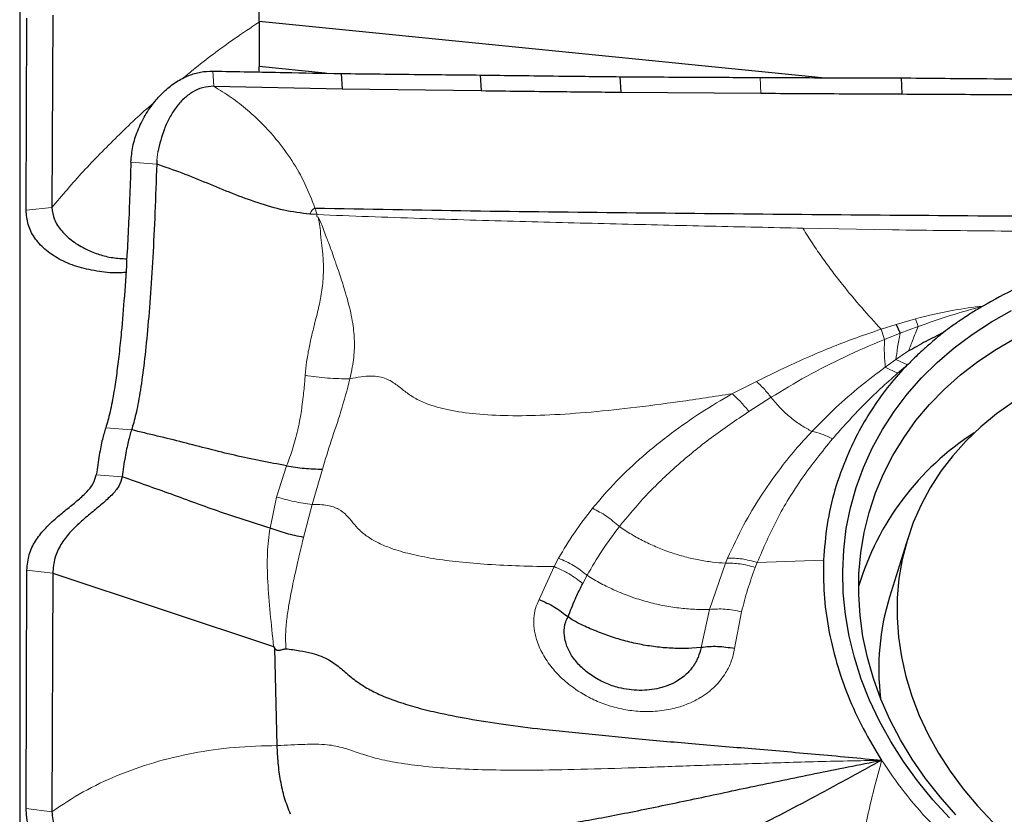
# Model space of a CAD drawing. Units: millimetres. Extents: x 23 to 413, y 5 to 289.
# Drawn here: x 87 to 95, y 125 to 131 of the extents above; entities that cross this region are included whole.
import ezdxf

# ---------------------------------------------------------------- set-up
doc = ezdxf.new("R2010")
doc.units = ezdxf.units.MM
doc.layers.add('DÜNNE_LINIE', color=7, linetype='Continuous')
doc.styles.add('SLDTEXTSTYLE1', font='TXT', dxfattribs={"width": 0.75})
doc.dimstyles.new('SLDDIMSTYLE0', dxfattribs={"dimtxt": 3, "dimasz": 3, "dimexe": 0, "dimexo": 0.0625, "dimgap": 0.75, "dimtad": 1, "dimdec": 3, "dimrnd": 1e-09, "dimzin": 12, "dimdsep": 46, "dimtxsty": 'SLDTEXTSTYLE1', "dimsah": 1, "dimcen": 0.09, "dimadec": 0, "dimazin": 3, "dimtfac": 1, "dimtofl": 0, "dimtmove": 0, "dimatfit": 3, "dimfxl": 1, "dimfrac": 2, "dimtolj": 1, "dimtzin": 12, "dimarcsym": 0})

# ---------------------------------------------------------------- blocks, each defined once
blk = doc.blocks.new('_D')
at = {"layer": 'DÜNNE_LINIE', "color": 7}
for p, q in [((87.2467, 178.8476), (87.2467, 94.1394)), ((150.2467, 141.5909), (150.2467, 94.1394)), ((87.2467, 95.1394), (150.2467, 95.1394))]:
    blk.add_line(p, q, dxfattribs=at)
for points in [[(87.2467, 95.1394), (90.2467, 94.3894), (90.2467, 95.8894)], [(150.2467, 95.1394), (147.2467, 95.8894), (147.2467, 94.3894)]]:
    blk.add_solid(points, dxfattribs=at)
at = {"layer": 'DÜNNE_LINIE', "color": 7, "insert": (116.5308, 99.0066), "char_height": 3, "attachment_point": 1, "style": 'SLDTEXTSTYLE1'}
blk.add_mtext('63', dxfattribs=at)

msp = doc.modelspace()

# ---------------------------------------------------------------- linework, layer by layer
at = {"color": 7, "linetype": 'Continuous', "lineweight": 30}
for p, q in [((89.0753, 131.1096), (89.0753, 132.4807)), ((87.2959, 129.6664), (87.302, 131.1348)), ((87.4989, 131.1564), (87.4928, 129.688)), ((93.3729, 130.6791), (89.0753, 131.1096)), ((89.0753, 131.1096), (89.0753, 130.7635)), ((89.5764, 130.7133), (89.0753, 130.7635)), ((89.0753, 130.7227), (89.0753, 130.7635)), ((89.7012, 130.711), (89.7089, 130.5952)), ((90.7636, 130.6994), (90.7707, 130.58)), ((91.8307, 130.6866), (91.8374, 130.5685)), ((93.9789, 130.6775), (93.9843, 130.5545)), ((88.7297, 130.6131), (89.7089, 130.5952)), ((89.7089, 130.5952), (90.7707, 130.58)), ((91.8374, 130.5685), (92.9084, 130.5603)), ((88.2947, 130.0495), (88.293, 130.0185)), ((89.5178, 129.6329), (89.4637, 129.6362)), ((93.9413, 128.794), (93.9713, 128.7274)), ((94.0293, 127.1582), (93.8904, 126.7107)), ((87.2959, 125.0969), (87.302, 126.9178)), ((87.4989, 126.8926), (87.4928, 125.0717)), ((87.4989, 126.8926), (89.186, 126.3333)), ((89.186, 126.3333), (89.1955, 126.3185)), ((89.2139, 125.577), (89.1955, 126.3185)), ((92.4511, 126.3256), (92.38, 126.3202)), ((91.2388, 125.7016), (91.9474, 125.6299))]:
    msp.add_line(p, q, dxfattribs=at)
at = {"color": 8, "linetype": 'Continuous', "lineweight": 0}
for p, q in [((88.7213, 130.7297), (88.7297, 130.6131)), ((92.9024, 130.6808), (92.9084, 130.5603)), ((88.3026, 130.1128), (88.2947, 130.0495)), ((88.0961, 130.0345), (88.293, 130.0185)), ((87.4928, 129.688), (87.2959, 129.6664)), ((89.5178, 129.6329), (89.5016, 129.6834)), ((93.2281, 129.5292), (93.9127, 129.5167)), ((93.9413, 128.794), (94.0884, 128.8372)), ((94.0884, 128.8372), (94.1094, 128.7787)), ((93.8257, 128.7573), (93.9413, 128.794)), ((93.8517, 128.6791), (93.8257, 128.7573)), ((93.9713, 128.7274), (94.1094, 128.7787)), ((93.8517, 128.6791), (93.9713, 128.7274)), ((94.0365, 128.5911), (93.9399, 128.5249)), ((93.9399, 128.5249), (93.8583, 128.4675)), ((93.8583, 128.4675), (93.9521, 128.4222)), ((93.9399, 128.5249), (94.0274, 128.4865)), ((94.0274, 128.4865), (93.9521, 128.4222)), ((92.687, 128.2647), (92.8737, 128.3572)), ((92.8161, 128.1283), (92.9864, 128.2371)), ((87.9037, 128.0044), (88.1006, 127.9884)), ((89.2082, 127.4754), (89.2855, 127.7139)), ((88.0289, 127.63), (87.832, 127.6461)), ((89.5585, 127.6878), (89.4803, 127.4188)), ((89.1586, 127.237), (89.2082, 127.4754)), ((89.4803, 127.4188), (89.4145, 127.1672)), ((91.328, 126.9435), (91.3629, 127.0083)), ((92.6378, 126.9704), (92.5161, 126.6174)), ((92.6542, 127.009), (92.6378, 126.9704)), ((92.8797, 126.9752), (92.8653, 126.9379)), ((93.387, 126.9935), (92.8797, 126.9752)), ((87.302, 126.9178), (87.4989, 126.8926)), ((91.2142, 126.6916), (91.328, 126.9435)), ((91.547, 126.8142), (91.5806, 126.8773)), ((92.5161, 126.6174), (92.4511, 126.3256)), ((92.7606, 126.5989), (92.7071, 126.317)), ((87.4928, 125.0717), (87.2959, 125.0969))]:
    msp.add_line(p, q, dxfattribs=at)
at = {"color": 7, "linetype": 'Continuous', "lineweight": 30, "flags": 128}
for points in [[(94.3479, 125.0245), (94.2213, 125.1629), (94.1041, 125.3065), (93.9969, 125.455), (93.9001, 125.6077), (93.8139, 125.764), (93.7388, 125.9234), (93.675, 126.0852), (93.6229, 126.2488), (93.5824, 126.4136), (93.5539, 126.5791), (93.5374, 126.7444), (93.533, 126.9091), (93.5408, 127.0725), (93.5606, 127.234), (93.5924, 127.393), (93.6361, 127.5488), (93.6915, 127.7009), (93.7584, 127.8487), (93.8365, 127.9916), (93.9257, 128.1291), (94.0254, 128.2607), (94.1354, 128.3859), (94.2552, 128.5042), (94.3844, 128.6151), (94.5224, 128.7182), (94.6689, 128.8132), (94.8231, 128.8997)], [(94.3972, 125.0484), (94.2766, 125.1845), (94.1656, 125.3258), (94.0646, 125.4716), (93.974, 125.6215), (93.8941, 125.7747), (93.8253, 125.9307), (93.7679, 126.0889), (93.722, 126.2487), (93.6879, 126.4094), (93.6656, 126.5703), (93.6554, 126.731), (93.6571, 126.8906), (93.6708, 127.0487), (93.6965, 127.2045), (93.7341, 127.3574), (93.7833, 127.5069), (93.8441, 127.6524), (93.9161, 127.7932), (93.9991, 127.9289), (94.0928, 128.0589), (94.1967, 128.1826), (94.3105, 128.2997), (94.4338, 128.4096), (94.566, 128.5118), (94.7066, 128.6061), (94.8551, 128.692)], [(94.8356, 128.2013), (94.7071, 128.1099), (94.587, 128.0109), (94.476, 127.9046), (94.3746, 127.7914), (94.2831, 127.6719)], [(94.2831, 127.6719), (94.2019, 127.5466), (94.1316, 127.4161), (94.0722, 127.2808), (94.0242, 127.1415), (93.9876, 126.9986), (93.9627, 126.8529), (93.9496, 126.705), (93.9483, 126.5554), (93.9589, 126.405), (93.9813, 126.2542), (94.0153, 126.1039), (94.0609, 125.9546), (94.1179, 125.807), (94.1859, 125.6618), (94.2647, 125.5195), (94.354, 125.3808), (94.4534, 125.2464), (94.5624, 125.1167), (94.6805, 124.9924)]]:
    msp.add_lwpolyline(points, dxfattribs=at)
at = {"color": 7, "linetype": 'Continuous', "lineweight": 30}
for centre, radius, start, end in [((95.6796, 126.1868), 2.1138, 122.70323, 163.33354), ((95.6715, 126.1643), 1.8631, 162.94569, 186.95422)]:
    msp.add_arc(centre, radius, start, end, dxfattribs=at)
at = {"color": 8, "linetype": 'Continuous', "lineweight": 0}
for points, knots in [([(89.0753, 131.1039), (89.0118, 131.0615), (88.8394, 130.9461), (88.6442, 130.8006), (88.5179, 130.6942), (88.4913, 130.6718)], [0, 0, 0, 0, 0.315081, 0.855908, 1, 1, 1, 1]), ([(88.7297, 130.6131), (88.7745, 130.5854), (88.8641, 130.53), (88.9876, 130.4329), (89.1021, 130.3267), (89.2177, 130.1989), (89.3287, 130.0471), (89.4301, 129.8706), (89.4778, 129.7458), (89.5016, 129.6834)], [0, 0, 0, 0, 0.124953, 0.249869, 0.374836, 0.499875, 0.666614, 0.833336, 1, 1, 1, 1]), ([(88.2745, 130.4906), (88.2734, 130.4897), (88.1739, 130.4067), (87.991, 130.2308), (87.7279, 129.9648), (87.5711, 129.7802), (87.4928, 129.688)], [0, 0, 0, 0, 0.003742, 0.337603, 0.668868, 1, 1, 1, 1]), ([(89.4637, 129.6362), (89.4681, 129.6457), (89.4746, 129.66), (89.488, 129.6761), (89.4972, 129.6811), (89.5016, 129.6834)], [0, 0, 0, 0, 0.5122691, 0.7676543, 1, 1, 1, 1]), ([(89.4271, 128.4058), (89.4303, 128.4394), (89.4367, 128.5069), (89.4558, 128.6138), (89.479, 128.7181), (89.5025, 128.8109), (89.5259, 128.9039), (89.5495, 129.0088), (89.566, 129.1369), (89.5677, 129.2424), (89.5635, 129.3163), (89.5596, 129.3585), (89.5544, 129.4003), (89.5472, 129.4457), (89.544, 129.4987), (89.5401, 129.5562), (89.5303, 129.5955), (89.526, 129.6126)], [0, 0, 0, 0, 0.1062146, 0.2139855, 0.3229893, 0.4087831, 0.4719062, 0.5715395, 0.6755158, 0.7737658, 0.8023633, 0.8315127, 0.8612696, 0.8880879, 0.9233401, 0.9668619, 1, 1, 1, 1]), ([(89.5178, 129.6329), (89.517, 129.6308), (89.5159, 129.6279), (89.5159, 129.6238), (89.5166, 129.6211), (89.518, 129.6186), (89.5209, 129.6154), (89.5239, 129.6137), (89.526, 129.6126)], [0, 0, 0, 0, 0.272201, 0.389614, 0.500909, 0.611957, 0.729023, 1, 1, 1, 1]), ([(89.5178, 129.6329), (89.7805, 129.6229), (90.2965, 129.6031), (91.0586, 129.5807), (91.7975, 129.5618), (92.5179, 129.5445), (92.9928, 129.5343), (93.2281, 129.5292)], [0, 0, 0, 0, 0.212772, 0.417844, 0.616339, 0.809969, 1, 1, 1, 1]), ([(89.526, 129.6126), (89.5342, 129.597), (89.5528, 129.5615), (89.5726, 129.5064), (89.5917, 129.4551), (89.6095, 129.4082), (89.6289, 129.3557), (89.6475, 129.3025), (89.6664, 129.2475), (89.685, 129.1935), (89.7066, 129.1282), (89.7302, 129.0528), (89.7546, 128.9689), (89.7758, 128.884), (89.7908, 128.8038), (89.7998, 128.7327), (89.8053, 128.6383), (89.7993, 128.5193), (89.7792, 128.4266), (89.7689, 128.3789)], [0, 0, 0, 0, 0.031301, 0.0715208, 0.1070573, 0.133171, 0.1657178, 0.2135278, 0.2426346, 0.2810917, 0.3287112, 0.3853424, 0.4509439, 0.5246572, 0.5928688, 0.6558735, 0.7138147, 0.8528018, 1, 1, 1, 1]), ([(93.8257, 128.7573), (93.7768, 128.8113), (93.6796, 128.9185), (93.5553, 129.0669), (93.4548, 129.1964), (93.3795, 129.2996), (93.3036, 129.4097), (93.2533, 129.4893), (93.2281, 129.5292)], [0, 0, 0, 0, 0.255697, 0.507708, 0.631715, 0.754577, 0.876953, 1, 1, 1, 1]), ([(93.9127, 129.5167), (94.1895, 129.5131), (94.7437, 129.5061), (95.2985, 129.5047), (95.5762, 129.504)], [0, 0, 0, 0, 0.499364, 1, 1, 1, 1]), ([(94.0884, 128.8372), (94.1854, 128.8611), (94.3549, 128.903), (94.5292, 128.925), (94.6037, 128.9345)], [0, 0, 0, 0, 0.572217, 1, 1, 1, 1]), ([(94.1094, 128.7787), (94.1906, 128.8069), (94.3538, 128.8637), (94.5202, 128.9108), (94.6037, 128.9345)], [0, 0, 0, 0, 0.497759, 1, 1, 1, 1]), ([(92.8737, 128.3572), (92.943, 128.3915), (93.0764, 128.4578), (93.2729, 128.5475), (93.4586, 128.625), (93.6402, 128.6941), (93.7631, 128.736), (93.8257, 128.7573)], [0, 0, 0, 0, 0.230238, 0.443811, 0.631117, 0.811928, 1, 1, 1, 1]), ([(94.0365, 128.5911), (94.047, 128.6197), (94.0676, 128.6759), (94.0956, 128.7449), (94.1094, 128.7787)], [0, 0, 0, 0, 0.510116, 1, 1, 1, 1]), ([(92.9864, 128.2371), (93.0752, 128.2912), (93.2535, 128.3998), (93.5442, 128.5483), (93.7488, 128.6354), (93.8517, 128.6791)], [0, 0, 0, 0, 0.330408, 0.663383, 1, 1, 1, 1]), ([(93.8517, 128.6791), (93.8511, 128.6391), (93.8497, 128.556), (93.8554, 128.4977), (93.8583, 128.4675)], [0, 0, 0, 0, 0.482316, 1, 1, 1, 1]), ([(93.9399, 128.5249), (93.9434, 128.5546), (93.9501, 128.6126), (93.9644, 128.6898), (93.9713, 128.7274)], [0, 0, 0, 0, 0.514372, 1, 1, 1, 1]), ([(93.8583, 128.4675), (93.7944, 128.4197), (93.6624, 128.321), (93.474, 128.1573), (93.3573, 128.038), (93.2972, 127.9766)], [0, 0, 0, 0, 0.312755, 0.646179, 1, 1, 1, 1]), ([(89.2855, 127.7139), (89.2934, 127.7342), (89.3096, 127.7762), (89.3316, 127.8422), (89.3524, 127.913), (89.3703, 127.9843), (89.3836, 128.0485), (89.3941, 128.1083), (89.4036, 128.1695), (89.4119, 128.2356), (89.4186, 128.2993), (89.4234, 128.3548), (89.4259, 128.3898), (89.4271, 128.4058)], [0, 0, 0, 0, 0.096848, 0.199825, 0.308795, 0.423581, 0.522547, 0.593427, 0.683191, 0.78286, 0.867047, 0.939365, 1, 1, 1, 1]), ([(89.7689, 128.3789), (89.7118, 128.3792), (89.5974, 128.3796), (89.4838, 128.3971), (89.4271, 128.4058)], [0, 0, 0, 0, 0.5, 1, 1, 1, 1]), ([(89.7689, 128.3789), (89.7471, 128.2948), (89.7043, 128.1297), (89.6248, 127.9082), (89.5803, 127.7603), (89.5585, 127.6878)], [0, 0, 0, 0, 0.346087, 0.679611, 1, 1, 1, 1]), ([(89.7689, 128.3789), (89.7973, 128.3846), (89.8507, 128.3951), (89.9262, 128.4014), (89.9915, 128.3965), (90.0574, 128.3771), (90.1218, 128.3377), (90.1876, 128.282), (90.2627, 128.2297), (90.3744, 128.1786), (90.532, 128.1349), (90.7424, 128.1056), (90.988, 128.0941), (91.2677, 128.0994), (91.5798, 128.1202), (91.9229, 128.1556), (92.2956, 128.204), (92.5533, 128.244), (92.687, 128.2647)], [0, 0, 0, 0, 0.029046, 0.054588, 0.076537, 0.095906, 0.126112, 0.156259, 0.187759, 0.221896, 0.282424, 0.352683, 0.434214, 0.526551, 0.629605, 0.743116, 0.866723, 1, 1, 1, 1]), ([(93.9521, 128.4222), (93.8637, 128.3418), (93.6875, 128.1817), (93.5321, 128.0069), (93.4547, 127.9198)], [0, 0, 0, 0, 0.5015425, 1, 1, 1, 1]), ([(92.8737, 128.3572), (92.8925, 128.3403), (92.93, 128.3066), (92.9676, 128.2603), (92.9864, 128.2371)], [0, 0, 0, 0, 0.500005, 1, 1, 1, 1]), ([(91.6218, 127.3892), (91.6815, 127.4591), (91.7991, 127.5966), (92.0028, 127.7874), (92.2194, 127.9623), (92.4461, 128.1217), (92.6077, 128.2176), (92.687, 128.2647)], [0, 0, 0, 0, 0.214177, 0.421382, 0.621404, 0.814247, 1, 1, 1, 1]), ([(92.8161, 128.1283), (92.7947, 128.1551), (92.7519, 128.2088), (92.7086, 128.2461), (92.687, 128.2647)], [0, 0, 0, 0, 0.499109, 1, 1, 1, 1]), ([(93.2972, 127.9766), (93.2713, 127.9909), (93.2208, 128.019), (93.1384, 128.0788), (93.0583, 128.1496), (93.01, 128.2085), (92.9864, 128.2371)], [0, 0, 0, 0, 0.268568, 0.525387, 0.769242, 1, 1, 1, 1]), ([(91.827, 127.2497), (91.8932, 127.3298), (92.0257, 127.49), (92.2627, 127.7156), (92.5233, 127.9309), (92.7185, 128.0625), (92.8161, 128.1283)], [0, 0, 0, 0, 0.249572, 0.49947, 0.749616, 1, 1, 1, 1]), ([(93.2972, 127.9766), (93.2553, 127.9307), (93.1653, 127.8321), (93.0343, 127.6672), (92.9002, 127.4751), (92.7676, 127.2543), (92.6932, 127.0934), (92.6542, 127.009)], [0, 0, 0, 0, 0.15447, 0.331693, 0.53165, 0.754404, 1, 1, 1, 1]), ([(93.4547, 127.9198), (93.4273, 127.9331), (93.3723, 127.9599), (93.3223, 127.971), (93.2972, 127.9766)], [0, 0, 0, 0, 0.498992, 1, 1, 1, 1]), ([(93.4547, 127.9198), (93.3752, 127.8209), (93.2166, 127.6234), (93.0234, 127.3068), (92.9275, 127.0857), (92.8797, 126.9752)], [0, 0, 0, 0, 0.334212, 0.667438, 1, 1, 1, 1]), ([(89.4803, 127.4188), (89.4339, 127.4254), (89.341, 127.4386), (89.2525, 127.4631), (89.2082, 127.4754)], [0, 0, 0, 0, 0.500002, 1, 1, 1, 1]), ([(91.328, 126.9435), (91.2402, 126.945), (91.0714, 126.9477), (90.8293, 126.9593), (90.6087, 126.9773), (90.4108, 127.0029), (90.2362, 127.0369), (90.0964, 127.0772), (89.9885, 127.1217), (89.9076, 127.1675), (89.8418, 127.2202), (89.7924, 127.2795), (89.7451, 127.3373), (89.6839, 127.3872), (89.5928, 127.4172), (89.5203, 127.4182), (89.4803, 127.4188)], [0, 0, 0, 0, 0.125522, 0.24161, 0.348033, 0.444696, 0.531713, 0.609532, 0.662442, 0.711402, 0.757412, 0.801906, 0.845895, 0.890412, 0.939653, 1, 1, 1, 1]), ([(91.3629, 127.0083), (91.4015, 127.0734), (91.4785, 127.2036), (91.574, 127.3273), (91.6218, 127.3892)], [0, 0, 0, 0, 0.500206, 1, 1, 1, 1]), ([(91.6218, 127.3892), (91.6579, 127.3708), (91.7302, 127.3341), (91.7948, 127.2778), (91.827, 127.2497)], [0, 0, 0, 0, 0.500002, 1, 1, 1, 1]), ([(89.186, 126.3333), (89.1772, 126.419), (89.1593, 126.5919), (89.1399, 126.8301), (89.1342, 127.0518), (89.1505, 127.1755), (89.1586, 127.237)], [0, 0, 0, 0, 0.247003, 0.498774, 0.751076, 1, 1, 1, 1]), ([(91.5806, 126.8773), (91.6174, 126.9408), (91.6909, 127.0678), (91.7817, 127.1891), (91.827, 127.2497)], [0, 0, 0, 0, 0.500069, 1, 1, 1, 1]), ([(91.827, 127.2497), (91.8572, 127.2296), (91.9181, 127.1889), (92.016, 127.1359), (92.1179, 127.089), (92.2228, 127.0493), (92.3289, 127.0174), (92.4346, 126.9935), (92.5388, 126.9769), (92.6047, 126.9725), (92.6378, 126.9704)], [0, 0, 0, 0, 0.1195863, 0.2409804, 0.3640129, 0.4885648, 0.6146027, 0.742015, 0.8705672, 1, 1, 1, 1]), ([(89.4145, 127.1672), (89.4099, 127.1476), (89.4007, 127.1078), (89.3861, 127.0454), (89.3708, 126.9794), (89.3549, 126.9096), (89.3377, 126.832), (89.32, 126.7465), (89.3023, 126.6498), (89.2855, 126.545), (89.276, 126.4334), (89.2785, 126.3542), (89.2796, 126.3167)], [0, 0, 0, 0, 0.080579, 0.164143, 0.250607, 0.339898, 0.431946, 0.540724, 0.648774, 0.768439, 0.890317, 1, 1, 1, 1]), ([(91.3629, 127.0083), (91.4018, 126.9913), (91.4796, 126.9573), (91.547, 126.904), (91.5806, 126.8773)], [0, 0, 0, 0, 0.500001, 1, 1, 1, 1]), ([(92.6378, 126.9704), (92.6744, 126.97), (92.7475, 126.9691), (92.826, 126.9483), (92.8653, 126.9379)], [0, 0, 0, 0, 0.500003, 1, 1, 1, 1]), ([(92.8797, 126.9752), (92.8407, 126.9858), (92.7628, 127.007), (92.6904, 127.0084), (92.6542, 127.009)], [0, 0, 0, 0, 0.499966, 1, 1, 1, 1]), ([(91.547, 126.8142), (91.5132, 126.8406), (91.4456, 126.8934), (91.3672, 126.9268), (91.328, 126.9435)], [0, 0, 0, 0, 0.500002, 1, 1, 1, 1]), ([(91.5806, 126.8773), (91.6152, 126.8562), (91.6845, 126.814), (91.7973, 126.7597), (91.9149, 126.7127), (92.0362, 126.6745), (92.1591, 126.6455), (92.2814, 126.6262), (92.4018, 126.6157), (92.478, 126.6169), (92.5161, 126.6174)], [0, 0, 0, 0, 0.122537, 0.245937, 0.370069, 0.494841, 0.620286, 0.746397, 0.873029, 1, 1, 1, 1]), ([(92.8653, 126.9379), (92.8448, 126.8815), (92.8041, 126.7698), (92.775, 126.6555), (92.7606, 126.5989)], [0, 0, 0, 0, 0.505255, 1, 1, 1, 1]), ([(92.7071, 126.317), (92.704, 126.3007), (92.6979, 126.2684), (92.6828, 126.2212), (92.6634, 126.1754), (92.6263, 126.1078), (92.5809, 126.0503), (92.5306, 126.0041), (92.5038, 125.9824), (92.4753, 125.9618), (92.4285, 125.9321), (92.3607, 125.8974), (92.2779, 125.8685), (92.202, 125.851), (92.1342, 125.8412), (92.0465, 125.8351), (91.9396, 125.839), (91.837, 125.8567), (91.7585, 125.8779), (91.7016, 125.8972), (91.6462, 125.9199), (91.5545, 125.9647), (91.4689, 126.0205), (91.3938, 126.085), (91.3518, 126.1264), (91.3114, 126.1724), (91.2737, 126.2226), (91.2404, 126.2766), (91.2136, 126.3316), (91.1899, 126.397), (91.1735, 126.4708), (91.171, 126.5504), (91.1831, 126.6245), (91.2039, 126.6694), (91.2142, 126.6916)], [0, 0, 0, 0, 0.023942, 0.047769, 0.071621, 0.095642, 0.158046, 0.173531, 0.189064, 0.204696, 0.220478, 0.262217, 0.302993, 0.330123, 0.357491, 0.385314, 0.434535, 0.482069, 0.505188, 0.528237, 0.551339, 0.574614, 0.647409, 0.671787, 0.696434, 0.721499, 0.750475, 0.779127, 0.80773, 0.836559, 0.880324, 0.921559, 0.961152, 1, 1, 1, 1]), ([(92.7606, 126.5989), (92.7186, 126.6073), (92.6345, 126.6239), (92.5556, 126.6196), (92.5161, 126.6174)], [0, 0, 0, 0, 0.499735, 1, 1, 1, 1]), ([(92.38, 126.3202), (92.3758, 126.3211), (92.3697, 126.3224), (92.3612, 126.3208), (92.3571, 126.3198), (92.3549, 126.3193), (92.3542, 126.3191), (92.3539, 126.3191)], [0, 0, 0, 0, 0.516134, 0.755852, 0.919296, 0.969995, 1, 1, 1, 1]), ([(89.2139, 125.577), (89.1036, 125.5741), (88.8841, 125.5682), (88.5692, 125.5227), (88.2702, 125.4511), (87.9899, 125.3516), (87.7282, 125.2279), (87.5712, 125.1238), (87.4928, 125.0717)], [0, 0, 0, 0, 0.169749, 0.338173, 0.506499, 0.671877, 0.835971, 1, 1, 1, 1]), ([(89.2139, 125.577), (89.2839, 125.5804), (89.413, 125.5865), (89.5919, 125.5888), (89.7243, 125.5602), (89.8375, 125.5193), (89.9628, 125.4792), (90.1227, 125.4454), (90.3194, 125.4183), (90.5549, 125.3998), (90.8187, 125.3901), (91.1301, 125.3878), (91.4916, 125.3934), (91.9044, 125.4056), (92.3481, 125.4215), (92.82, 125.4384), (93.3175, 125.4543), (93.657, 125.461), (93.8305, 125.4643)], [0, 0, 0, 0, 0.047633, 0.08785, 0.122946, 0.156555, 0.190849, 0.22739, 0.274071, 0.325221, 0.381112, 0.441807, 0.520217, 0.605028, 0.695843, 0.792239, 0.893772, 1, 1, 1, 1]), ([(93.8305, 125.4643), (93.8106, 125.3903), (93.7721, 125.247), (93.7224, 125.0385), (93.6815, 124.85), (93.6504, 124.6866), (93.6306, 124.5604), (93.6213, 124.472), (93.6213, 124.4228), (93.6281, 124.3921), (93.6384, 124.3554), (93.6511, 124.3052), (93.6637, 124.2246), (93.678, 124.1703), (93.6856, 124.1419)], [0, 0, 0, 0, 0.138405, 0.267972, 0.387227, 0.495026, 0.591, 0.662807, 0.729508, 0.793919, 0.841351, 0.889509, 0.942069, 1, 1, 1, 1]), ([(93.8305, 125.4643), (93.886, 125.3832), (93.9965, 125.2213), (94.1943, 124.9931), (94.4132, 124.7784), (94.6534, 124.5801), (94.9113, 124.3984), (95.0965, 124.2943), (95.1892, 124.2421)], [0, 0, 0, 0, 0.166895, 0.333049, 0.499977, 0.667044, 0.833214, 1, 1, 1, 1])]:
    msp.add_open_spline(points, degree=3, knots=knots, dxfattribs=at)
at = {"color": 7, "linetype": 'Continuous', "lineweight": 30}
for points, knots in [([(88.0961, 130.0345), (88.0997, 130.0741), (88.1073, 130.156), (88.1461, 130.2754), (88.2023, 130.392), (88.2731, 130.4951), (88.3536, 130.5812), (88.44, 130.649), (88.532, 130.6968), (88.6267, 130.7259), (88.6899, 130.7284), (88.7213, 130.7297)], [0, 0, 0, 0, 0.120757, 0.249725, 0.382871, 0.516029, 0.626379, 0.732417, 0.83358, 0.917073, 1, 1, 1, 1]), ([(88.7213, 130.7297), (88.9043, 130.726), (89.2308, 130.7194), (89.5576, 130.7136), (89.7012, 130.711)], [0, 0, 0, 0, 0.560412, 1, 1, 1, 1]), ([(89.7012, 130.711), (89.8997, 130.7086), (90.2537, 130.7044), (90.6079, 130.7009), (90.7636, 130.6994)], [0, 0, 0, 0, 0.560492, 1, 1, 1, 1]), ([(90.7636, 130.6994), (90.963, 130.6968), (91.3186, 130.6922), (91.6744, 130.6883), (91.8307, 130.6866)], [0, 0, 0, 0, 0.560533, 1, 1, 1, 1]), ([(91.8307, 130.6866), (92.0309, 130.6853), (92.3881, 130.6831), (92.7454, 130.6815), (92.9024, 130.6808)], [0, 0, 0, 0, 0.560582, 1, 1, 1, 1]), ([(92.9024, 130.6808), (93.1036, 130.68), (93.4623, 130.6786), (93.8212, 130.6778), (93.9789, 130.6775)], [0, 0, 0, 0, 0.560627, 1, 1, 1, 1]), ([(93.9789, 130.6775), (94.179, 130.6757), (94.6762, 130.6712), (95.4708, 130.6653), (96.0656, 130.6621), (96.363, 130.6605)], [0, 0, 0, 0, 0.251875, 0.625923, 1, 1, 1, 1]), ([(88.7297, 130.6131), (88.7006, 130.6112), (88.6424, 130.6075), (88.5638, 130.5708), (88.4958, 130.5179), (88.4377, 130.4505), (88.3894, 130.3729), (88.3367, 130.2614), (88.3162, 130.172), (88.3026, 130.1128)], [0, 0, 0, 0, 0.111715, 0.223583, 0.341368, 0.466703, 0.598433, 0.733793, 1, 1, 1, 1]), ([(90.7707, 130.58), (90.969, 130.5776), (91.3245, 130.5734), (91.6801, 130.57), (91.8374, 130.5685)], [0, 0, 0, 0, 0.557819, 1, 1, 1, 1]), ([(92.9084, 130.5603), (93.1075, 130.5592), (93.4661, 130.5571), (93.8248, 130.5553), (93.9843, 130.5545)], [0, 0, 0, 0, 0.555363, 1, 1, 1, 1]), ([(93.9843, 130.5545), (94.1844, 130.5535), (94.6811, 130.551), (95.4749, 130.5465), (96.0687, 130.5415), (96.3656, 130.5389)], [0, 0, 0, 0, 0.252159, 0.626067, 1, 1, 1, 1]), ([(88.0961, 130.0345), (88.0934, 129.9509), (88.088, 129.7836), (88.0779, 129.5466), (88.0644, 129.2844), (88.0465, 129.0072), (88.0258, 128.7602), (88.0059, 128.5669), (87.9877, 128.4179), (87.965, 128.2642), (87.9373, 128.1156), (87.9149, 128.0415), (87.9037, 128.0044)], [0, 0, 0, 0, 0.082598, 0.165256, 0.248389, 0.372176, 0.496625, 0.579879, 0.663087, 0.746635, 0.873223, 1, 1, 1, 1]), ([(88.293, 130.0185), (88.2889, 129.8937), (88.2806, 129.6443), (88.2636, 129.3034), (88.2436, 128.991), (88.2203, 128.7118), (88.1942, 128.4685), (88.1654, 128.2652), (88.1343, 128.0995), (88.1119, 128.0255), (88.1006, 127.9884)], [0, 0, 0, 0, 0.123832, 0.247424, 0.371659, 0.496371, 0.621355, 0.74671, 0.872803, 1, 1, 1, 1]), ([(89.4637, 129.6362), (89.3967, 129.6449), (89.2622, 129.6623), (89.0655, 129.7211), (88.8722, 129.7928), (88.6803, 129.8721), (88.4887, 129.9516), (88.358, 129.9963), (88.293, 130.0185)], [0, 0, 0, 0, 0.1643106, 0.3295087, 0.4966133, 0.6649845, 0.8332231, 1, 1, 1, 1]), ([(88.0575, 129.1915), (88.038, 129.19), (87.9613, 129.1845), (87.8329, 129.1988), (87.6798, 129.2333), (87.5452, 129.29), (87.4359, 129.3655), (87.3559, 129.4554), (87.3047, 129.5562), (87.2988, 129.6296), (87.2959, 129.6664)], [0, 0, 0, 0, 0.046845, 0.184879, 0.323742, 0.462735, 0.600553, 0.735785, 0.867623, 1, 1, 1, 1]), ([(87.4928, 129.688), (87.4969, 129.6566), (87.5054, 129.5922), (87.5648, 129.5054), (87.6486, 129.4279), (87.7479, 129.3683), (87.8523, 129.3271), (87.9546, 129.3013), (88.0282, 129.2975), (88.0642, 129.2957)], [0, 0, 0, 0, 0.14728, 0.302991, 0.465169, 0.629589, 0.757259, 0.881287, 1, 1, 1, 1]), ([(89.5016, 129.6834), (89.898, 129.6759), (90.6905, 129.661), (91.8816, 129.6481), (93.0729, 129.6368), (94.2653, 129.6266), (95.4594, 129.6189), (96.2554, 129.6097), (96.6534, 129.6051)], [0, 0, 0, 0, 0.166714, 0.333282, 0.49997, 0.66671, 0.833335, 1, 1, 1, 1]), ([(96.5141, 129.3717), (96.4391, 129.374), (96.2904, 129.3784), (96.0707, 129.37), (95.8562, 129.3503), (95.6469, 129.3184), (95.4069, 129.2666), (95.1423, 129.188), (94.8594, 129.0763), (94.6886, 128.9815), (94.6037, 128.9343)], [0, 0, 0, 0, 0.108077, 0.214519, 0.319772, 0.424298, 0.528567, 0.688303, 0.844918, 1, 1, 1, 1]), ([(94.6037, 128.9343), (94.5755, 128.9174), (94.5208, 128.8846), (94.4417, 128.8322), (94.3691, 128.7827), (94.3233, 128.7488), (94.3027, 128.7336)], [0, 0, 0, 0, 0.269945, 0.524021, 0.785635, 1, 1, 1, 1]), ([(94.3027, 128.7331), (94.2798, 128.7213), (94.2355, 128.6985), (94.1666, 128.6638), (94.102, 128.6273), (94.0577, 128.6028), (94.0365, 128.5911)], [0, 0, 0, 0, 0.2573739, 0.4997142, 0.7607474, 1, 1, 1, 1]), ([(94.3027, 128.7336), (94.2887, 128.7221), (94.2556, 128.6949), (94.2027, 128.6486), (94.1465, 128.5988), (94.095, 128.5515), (94.0649, 128.5217), (94.0511, 128.508)], [0, 0, 0, 0, 0.15993, 0.377803, 0.621723, 0.825771, 1, 1, 1, 1]), ([(94.0276, 128.4873), (93.9806, 128.4359), (93.8858, 128.3324), (93.7637, 128.1622), (93.6555, 127.9805), (93.5547, 127.7703), (93.4693, 127.5321), (93.4074, 127.2665), (93.3938, 127.0845), (93.387, 126.9935)], [0, 0, 0, 0, 0.122971, 0.247564, 0.374538, 0.504606, 0.670541, 0.835128, 1, 1, 1, 1]), ([(94.0511, 128.508), (94.0475, 128.5037), (94.0421, 128.4973), (94.0359, 128.4901), (94.0312, 128.4877), (94.0288, 128.4874), (94.0276, 128.4873)], [0, 0, 0, 0, 0.541955, 0.800407, 0.904679, 1, 1, 1, 1]), ([(87.9037, 128.0044), (87.8952, 127.9763), (87.8781, 127.9204), (87.854, 127.8004), (87.8393, 127.6975), (87.832, 127.6461)], [0, 0, 0, 0, 0.335342, 0.667723, 1, 1, 1, 1]), ([(88.1006, 127.9884), (88.0922, 127.9602), (88.0755, 127.9044), (88.0512, 127.7845), (88.0363, 127.6816), (88.0289, 127.63)], [0, 0, 0, 0, 0.335277, 0.666215, 1, 1, 1, 1]), ([(89.2855, 127.7139), (89.1531, 127.739), (88.8882, 127.7893), (88.4953, 127.8947), (88.2322, 127.9571), (88.1006, 127.9884)], [0, 0, 0, 0, 0.3334836, 0.6667467, 1, 1, 1, 1]), ([(89.2855, 127.7139), (89.3304, 127.7066), (89.42, 127.6921), (89.5123, 127.6893), (89.5585, 127.6878)], [0, 0, 0, 0, 0.499972, 1, 1, 1, 1]), ([(87.302, 126.9178), (87.3057, 126.9582), (87.3132, 127.039), (87.3649, 127.1417), (87.4344, 127.2307), (87.5168, 127.309), (87.6028, 127.3796), (87.6855, 127.4455), (87.7566, 127.5097), (87.8122, 127.575), (87.8254, 127.6225), (87.832, 127.6461)], [0, 0, 0, 0, 0.107179, 0.214342, 0.324936, 0.43929, 0.555902, 0.67045, 0.783006, 0.892538, 1, 1, 1, 1]), ([(88.0289, 127.63), (88.0221, 127.6059), (88.0085, 127.5571), (87.9511, 127.4898), (87.8781, 127.4234), (87.794, 127.3555), (87.708, 127.2832), (87.6271, 127.2041), (87.5596, 127.115), (87.5096, 127.0126), (87.5025, 126.9326), (87.4989, 126.8926)], [0, 0, 0, 0, 0.109451, 0.221059, 0.335735, 0.452352, 0.568798, 0.680882, 0.789359, 0.894635, 1, 1, 1, 1]), ([(89.1586, 127.237), (89.0325, 127.2773), (88.7801, 127.3581), (88.4053, 127.4974), (88.1543, 127.5858), (88.0289, 127.63)], [0, 0, 0, 0, 0.333022, 0.666551, 1, 1, 1, 1]), ([(89.4145, 127.1672), (89.3706, 127.1764), (89.2829, 127.1948), (89.2, 127.2229), (89.1586, 127.237)], [0, 0, 0, 0, 0.499955, 1, 1, 1, 1]), ([(93.387, 126.9935), (93.3864, 126.9072), (93.3852, 126.7348), (93.4201, 126.4731), (93.4815, 126.2126), (93.5707, 125.9558), (93.6844, 125.7048), (93.7818, 125.5445), (93.8305, 125.4643)], [0, 0, 0, 0, 0.167014, 0.33386, 0.501993, 0.668838, 0.834368, 1, 1, 1, 1]), ([(91.4354, 126.559), (91.4525, 126.6043), (91.4696, 126.6495), (91.4886, 126.6932), (91.4886, 126.6932), (91.4886, 126.6934), (91.4889, 126.694), (91.4901, 126.6965), (91.4946, 126.7065), (91.513, 126.7465), (91.5319, 126.7841), (91.547, 126.8142)], [0, 0, 0, 0, 0.518097, 0.518127, 0.518216, 0.51857, 0.519983, 0.525642, 0.548244, 0.638632, 1, 1, 1, 1]), ([(91.2142, 126.6916), (91.2543, 126.6745), (91.3344, 126.6402), (91.4017, 126.5861), (91.4354, 126.559)], [0, 0, 0, 0, 0.499932, 1, 1, 1, 1]), ([(92.4511, 126.3256), (92.4445, 126.3002), (92.4367, 126.2699), (92.422, 126.2367), (92.4154, 126.223), (92.4081, 126.2096), (92.4027, 126.2003), (92.3974, 126.1919), (92.3882, 126.1781), (92.3712, 126.1558), (92.3449, 126.1271), (92.3108, 126.0968), (92.2636, 126.0645), (92.2032, 126.0355), (92.1094, 126.0061), (92.0059, 125.995), (91.901, 126.0024), (91.8316, 126.0157), (91.7725, 126.0335), (91.7233, 126.0526), (91.6579, 126.0841), (91.5813, 126.1333), (91.5039, 126.2048), (91.4562, 126.2712), (91.43, 126.3261), (91.4155, 126.3693), (91.4075, 126.4112), (91.4055, 126.4482), (91.4071, 126.4747), (91.41, 126.4936), (91.4133, 126.5081), (91.4189, 126.5236), (91.4247, 126.5416), (91.4319, 126.5533), (91.4354, 126.559)], [0, 0, 0, 0, 0.056459, 0.067398, 0.07832, 0.089232, 0.100135, 0.101325, 0.110424, 0.135404, 0.160121, 0.191139, 0.228474, 0.273452, 0.318721, 0.409728, 0.45513, 0.50024, 0.530417, 0.560765, 0.591247, 0.656524, 0.721535, 0.785742, 0.81764, 0.849492, 0.884746, 0.912855, 0.933878, 0.945604, 0.957162, 0.968518, 0.984569, 1, 1, 1, 1]), ([(92.3539, 126.3191), (92.3152, 126.3187), (92.2379, 126.3179), (92.118, 126.3279), (91.9972, 126.3461), (91.8771, 126.3729), (91.76, 126.4089), (91.665, 126.4447), (91.5908, 126.475), (91.534, 126.5012), (91.4818, 126.5282), (91.4494, 126.5497), (91.4354, 126.559)], [0, 0, 0, 0, 0.125181, 0.250322, 0.375369, 0.500346, 0.624462, 0.748111, 0.812108, 0.875106, 0.946136, 1, 1, 1, 1]), ([(89.1955, 126.3185), (89.1964, 126.3171), (89.1982, 126.3145), (89.2018, 126.3111), (89.2058, 126.3084), (89.2122, 126.3056), (89.2215, 126.3041), (89.2318, 126.3046), (89.2426, 126.3073), (89.2573, 126.3126), (89.2708, 126.3151), (89.2796, 126.3167)], [0, 0, 0, 0, 0.047524, 0.092911, 0.138529, 0.186701, 0.297773, 0.437105, 0.529706, 0.69165, 1, 1, 1, 1]), ([(89.2796, 126.3167), (89.3151, 126.312), (89.3826, 126.303), (89.4482, 126.2889), (89.4793, 126.2822)], [0, 0, 0, 0, 0.5268047, 1, 1, 1, 1]), ([(89.4793, 126.2822), (89.5029, 126.2751), (89.5482, 126.2614), (89.6248, 126.2237), (89.7026, 126.1668), (89.7843, 126.0902), (89.8509, 126.046), (89.8847, 126.0237)], [0, 0, 0, 0, 0.141514, 0.271983, 0.51635, 0.754871, 1, 1, 1, 1]), ([(92.7071, 126.317), (92.6631, 126.3239), (92.5752, 126.3377), (92.4924, 126.3297), (92.4511, 126.3256)], [0, 0, 0, 0, 0.500163, 1, 1, 1, 1]), ([(89.8847, 126.0237), (89.9202, 126.0044), (89.9941, 125.9643), (90.1234, 125.9148), (90.2692, 125.8695), (90.4528, 125.8239), (90.6784, 125.7796), (90.9491, 125.7372), (91.1396, 125.7138), (91.2388, 125.7016)], [0, 0, 0, 0, 0.094592, 0.196658, 0.307224, 0.426903, 0.601132, 0.792253, 1, 1, 1, 1]), ([(91.9474, 125.6299), (92.0917, 125.6173), (92.3891, 125.5912), (92.8484, 125.553), (93.3321, 125.5115), (93.6619, 125.4803), (93.8305, 125.4643)], [0, 0, 0, 0, 0.229866, 0.473857, 0.730915, 1, 1, 1, 1]), ([(89.3157, 125.0515), (89.2994, 125.0929), (89.2664, 125.1766), (89.2382, 125.3072), (89.2198, 125.4389), (89.2158, 125.5322), (89.2138, 125.5771)], [0, 0, 0, 0, 0.253617, 0.512642, 0.765397, 1, 1, 1, 1]), ([(89.7569, 124.7042), (89.8181, 124.7249), (89.9356, 124.7646), (90.1003, 124.8299), (90.234, 124.8607), (90.3563, 124.8728), (90.4883, 124.8781), (90.6486, 124.8854), (90.838, 124.8999), (91.0562, 124.9238), (91.2931, 124.9564), (91.5888, 125.0051), (91.949, 125.0746), (92.3786, 125.1643), (92.8389, 125.2627), (93.326, 125.3653), (93.6599, 125.4308), (93.8305, 125.4643)], [0, 0, 0, 0, 0.050261, 0.096486, 0.139831, 0.182032, 0.223746, 0.265669, 0.316232, 0.369242, 0.42536, 0.484849, 0.575818, 0.673354, 0.776893, 0.885954, 1, 1, 1, 1]), ([(93.8305, 125.4643), (93.7317, 125.4107), (93.5388, 125.306), (93.2575, 125.152), (92.9928, 125.0136), (92.7485, 124.8971), (92.5481, 124.8201), (92.3895, 124.775), (92.2661, 124.7482), (92.1488, 124.7299), (92.051, 124.7173), (91.972, 124.698), (91.902, 124.6656), (91.8286, 124.6091), (91.7466, 124.5195), (91.6928, 124.4672), (91.6659, 124.4411)], [0, 0, 0, 0, 0.120193, 0.234671, 0.342683, 0.443553, 0.53596, 0.589753, 0.641509, 0.69316, 0.748066, 0.79571, 0.845737, 0.896663, 0.948395, 1, 1, 1, 1]), ([(88.1742, 124.284), (88.1155, 124.2932), (87.9993, 124.3115), (87.8327, 124.374), (87.6798, 124.4584), (87.5451, 124.564), (87.436, 124.6866), (87.3559, 124.8192), (87.3047, 124.9579), (87.2988, 125.0505), (87.2959, 125.0969)], [0, 0, 0, 0, 0.12881, 0.254973, 0.381896, 0.508936, 0.634903, 0.758503, 0.879008, 1, 1, 1, 1]), ([(87.4928, 125.0717), (87.4969, 125.032), (87.5054, 124.9502), (87.5648, 124.8293), (87.6486, 124.713), (87.7479, 124.6138), (87.8523, 124.5334), (87.955, 124.4725), (88.0623, 124.425), (88.136, 124.4093), (88.1722, 124.4016)], [0, 0, 0, 0, 0.132093, 0.271746, 0.417205, 0.56467, 0.679174, 0.790413, 0.897281, 1, 1, 1, 1])]:
    msp.add_open_spline(points, degree=3, knots=knots, dxfattribs=at)

# ---------------------------------------------------------------- dimensions: what is measured, and where the dimension line sits
at = {"layer": 'DÜNNE_LINIE', "color": 7}
dim = msp.add_linear_dim(base=(150.2467, 95.1394), p1=(87.2467, 179.8476), p2=(150.2467, 142.5909), dimstyle='SLDDIMSTYLE0', dxfattribs=at)
dim.commit()
dim.dimension.update_dxf_attribs({"geometry": '_D', "text_midpoint": (118.7467, 95.1394), "dimtype": 160})

doc.saveas('drawing.dxf')
